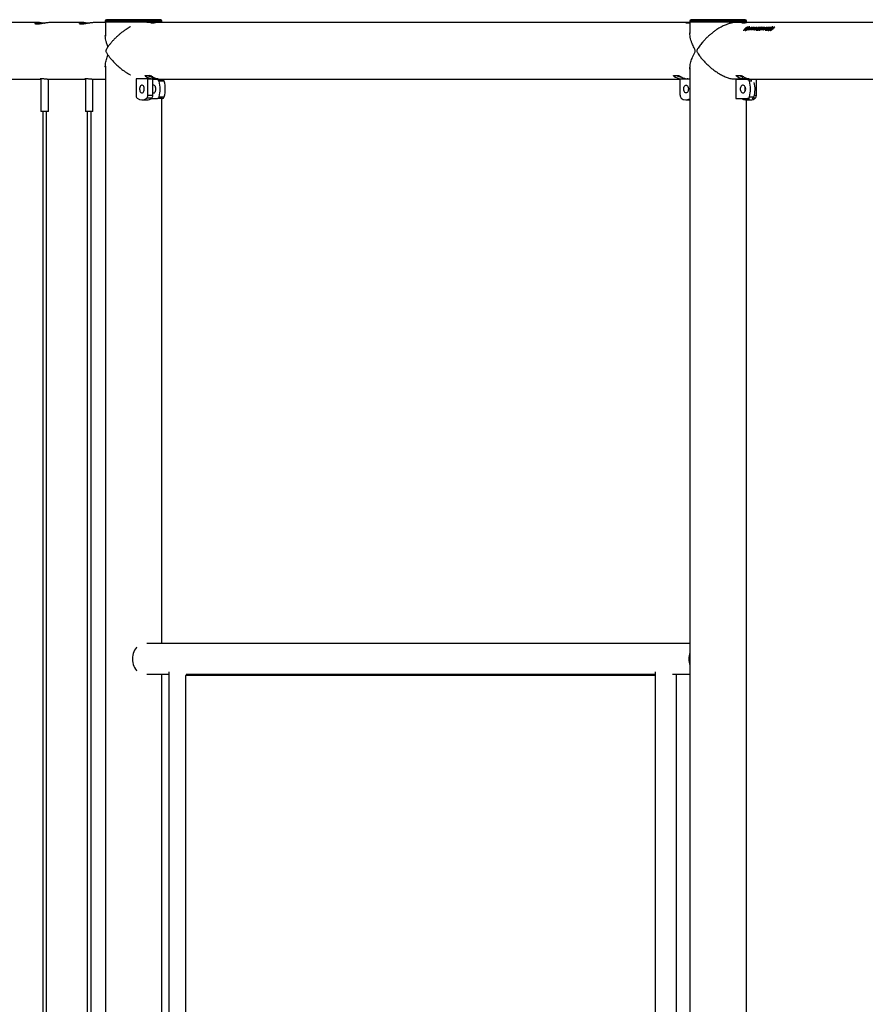
# Model space of a CAD drawing. Units: millimetres. Extents: x 0 to 5940, y 0 to 4206.
# Drawn here: x 843 to 976, y 814 to 968 of the extents above; entities that cross this region are included whole.
import ezdxf

# ---------------------------------------------------------------- set-up
doc = ezdxf.new("R2010")
doc.units = ezdxf.units.MM
doc.header["$LTSCALE"] = 100

msp = doc.modelspace()

# ---------------------------------------------------------------- linework, layer by layer
at = {"color": 7, "linetype": 'Continuous', "lineweight": 25}
for p, q in [((864.95, 968.19), (856.45, 968.19)), ((949.18, 968.19), (948.26, 968.19)), ((956.76, 968.19), (949.18, 968.19)), ((845.91, 967.74), (840.6, 967.74)), ((852.89, 967.74), (847.58, 967.74)), ((856.26, 967.74), (854.56, 967.74)), ((856.25, 967.99), (856.25, 967.79)), ((865.15, 967.79), (856.25, 967.79)), ((856.26, 967.79), (856.26, 965.62)), ((863.82, 967.74), (862.79, 967.74)), ((863.38, 967.71), (863.94, 967.71)), ((947.84, 967.74), (864.37, 967.74)), ((865.15, 967.79), (865.15, 967.99)), ((865.15, 967.74), (865.15, 967.79)), ((947.41, 967.71), (947.97, 967.71)), ((948.07, 967.74), (947.84, 967.74)), ((947.97, 967.71), (948.07, 967.72)), ((948.06, 967.99), (948.06, 967.79)), ((949.02, 967.79), (948.06, 967.79)), ((948.07, 967.79), (948.07, 966)), ((956.96, 967.79), (949.02, 967.79)), ((956.63, 967.74), (955.26, 967.74)), ((956.2, 967.71), (956.75, 967.71)), ((956.86, 966.64), (956.86, 966.64)), ((956.86, 966.63), (956.87, 966.63)), ((956.87, 966.68), (956.88, 966.67)), ((956.87, 966.63), (956.91, 966.61)), ((956.87, 966.63), (956.88, 966.61)), ((956.88, 966.61), (956.92, 966.6)), ((956.91, 966.61), (956.92, 966.6)), ((956.94, 966.65), (956.99, 966.65)), ((956.94, 966.65), (956.95, 966.63)), ((956.95, 966.63), (956.97, 966.63)), ((956.95, 966.61), (956.96, 966.6)), ((956.96, 967.79), (956.96, 967.99)), ((956.96, 967.73), (956.96, 967.79)), ((957.19, 967.74), (956.96, 967.74)), ((957.02, 966.69), (956.98, 966.69)), ((957.02, 966.87), (957.11, 966.87)), ((957.02, 966.87), (957.03, 966.86)), ((957.02, 966.73), (957.03, 966.72)), ((957.03, 966.86), (957.12, 966.86)), ((957.03, 966.65), (957.14, 966.65)), ((957.03, 966.65), (957.04, 966.63)), ((957.04, 966.63), (957.12, 966.63)), ((957.15, 966.91), (957.06, 966.91)), ((957.17, 966.69), (957.07, 966.69)), ((957.11, 966.87), (957.12, 966.86)), ((957.12, 967.09), (957.2, 967.09)), ((957.12, 967.09), (957.13, 967.07)), ((957.13, 967.07), (957.18, 967.07)), ((957.13, 966.84), (957.14, 966.83)), ((957.16, 966.82), (957.17, 966.81)), ((957.17, 966.87), (957.21, 966.87)), ((957.17, 966.87), (957.17, 966.85)), ((957.17, 966.85), (957.19, 966.85)), ((957.17, 966.81), (957.21, 966.77)), ((957.17, 966.62), (957.29, 966.74)), ((957.17, 966.62), (957.18, 966.61)), ((957.18, 966.96), (957.18, 966.97)), ((957.18, 966.61), (957.29, 966.73)), ((979.03, 967.74), (957.19, 967.74)), ((957.25, 966.91), (957.2, 966.91)), ((957.24, 966.92), (957.23, 966.93)), ((957.29, 966.74), (957.29, 966.73)), ((957.43, 966.61), (957.32, 966.61)), ((957.34, 967), (957.33, 967.02)), ((957.35, 966.88), (957.34, 966.9)), ((957.38, 967), (957.38, 967.02)), ((957.41, 967.08), (957.45, 967.08)), ((957.42, 967.06), (957.41, 967.08)), ((957.41, 966.71), (957.42, 966.7)), ((957.42, 967.06), (957.43, 967.06)), ((957.44, 966.99), (957.44, 966.97)), ((957.45, 966.97), (957.44, 966.99)), ((957.61, 966.91), (957.72, 967.01)), ((957.61, 966.91), (957.62, 966.9)), ((957.62, 966.9), (957.73, 966.99)), ((957.72, 967.01), (957.84, 967.01)), ((957.72, 967.01), (957.73, 966.99)), ((957.73, 966.99), (957.82, 966.99)), ((957.75, 966.71), (957.76, 966.69)), ((957.81, 966.69), (957.8, 966.71)), ((957.92, 966.62), (958.03, 966.74)), ((957.92, 966.62), (957.93, 966.61)), ((957.93, 966.61), (958.04, 966.73)), ((958.03, 966.74), (958.04, 966.73)), ((958.05, 966.92), (958.04, 966.94)), ((958.18, 966.61), (958.07, 966.61)), ((958.14, 967), (958.13, 967.02)), ((958.16, 966.71), (958.17, 966.7)), ((958.23, 966.62), (958.35, 966.74)), ((958.23, 966.62), (958.24, 966.61)), ((958.24, 966.61), (958.36, 966.73)), ((958.35, 966.74), (958.36, 966.73)), ((958.36, 966.91), (958.47, 967.01)), ((958.36, 966.91), (958.37, 966.9)), ((958.37, 966.9), (958.48, 966.99)), ((958.49, 966.61), (958.39, 966.61)), ((958.47, 967.01), (958.59, 967.01)), ((958.47, 967.01), (958.48, 966.99)), ((958.48, 966.99), (958.57, 966.99)), ((958.48, 966.71), (958.49, 966.7)), ((958.57, 966.62), (958.79, 966.62)), ((958.57, 966.62), (958.58, 966.6)), ((958.58, 966.6), (958.8, 966.6)), ((958.89, 966.73), (958.67, 966.73)), ((958.68, 966.91), (958.79, 967.01)), ((958.68, 966.91), (958.69, 966.9)), ((958.69, 966.9), (958.8, 966.99)), ((958.77, 966.82), (958.99, 966.82)), ((958.77, 966.82), (958.78, 966.81)), ((958.78, 966.81), (959, 966.81)), ((958.79, 967.01), (958.9, 967.01)), ((958.79, 967.01), (958.8, 966.99)), ((958.79, 966.62), (958.8, 966.6)), ((958.8, 966.99), (958.88, 966.99)), ((959.1, 966.92), (958.87, 966.92)), ((958.89, 966.73), (958.9, 966.71)), ((958.97, 967.01), (959.3, 967.01)), ((958.97, 967.01), (958.98, 966.99)), ((958.98, 966.99), (959.28, 966.99)), ((958.99, 966.82), (959, 966.81)), ((959.1, 966.92), (959.1, 966.91)), ((959.3, 966.76), (959.31, 966.75)), ((959.38, 967.01), (959.49, 967.01)), ((959.38, 967.01), (959.39, 966.99)), ((959.39, 966.99), (959.47, 966.99)), ((959.46, 966.83), (959.56, 966.86)), ((959.5, 966.86), (959.46, 966.83)), ((959.46, 966.83), (959.47, 966.81)), ((959.47, 966.81), (959.53, 966.83)), ((959.53, 966.61), (960.07, 967.01)), ((959.64, 966.61), (959.53, 966.61)), ((959.56, 967.01), (959.66, 967.01)), ((959.56, 967.01), (959.57, 966.99)), ((959.56, 966.61), (960.07, 966.99)), ((959.57, 966.99), (959.64, 966.99)), ((959.59, 966.95), (959.6, 966.94)), ((959.64, 966.86), (959.63, 966.87)), ((959.89, 966.81), (959.64, 966.61)), ((959.72, 966.93), (959.71, 966.95)), ((959.8, 967), (959.79, 967.02)), ((959.81, 966.61), (959.94, 966.81)), ((959.92, 966.61), (959.81, 966.61)), ((959.83, 966.61), (959.95, 966.8)), ((960.04, 966.93), (959.89, 966.81)), ((960.19, 967.01), (959.92, 966.61)), ((959.94, 966.81), (960.04, 966.93)), ((959.94, 966.81), (959.95, 966.8)), ((959.95, 966.8), (960.05, 966.92)), ((959.97, 966.62), (960.2, 966.62)), ((959.97, 966.62), (959.98, 966.6)), ((959.98, 966.6), (960.21, 966.6)), ((960.04, 966.93), (960.05, 966.92)), ((960.07, 967.01), (960.19, 967.01)), ((960.07, 967.01), (960.07, 966.99)), ((960.07, 966.99), (960.18, 966.99)), ((960.3, 966.73), (960.07, 966.73)), ((960.17, 966.82), (960.39, 966.82)), ((960.17, 966.82), (960.18, 966.81)), ((960.18, 966.81), (960.4, 966.81)), ((960.2, 966.62), (960.21, 966.6)), ((960.5, 966.92), (960.28, 966.92)), ((960.3, 966.73), (960.31, 966.71)), ((960.37, 967.01), (960.7, 967.01)), ((960.37, 967.01), (960.38, 966.99)), ((960.38, 966.99), (960.68, 966.99)), ((960.39, 966.82), (960.4, 966.81)), ((960.47, 966.68), (960.49, 966.67)), ((960.47, 966.64), (960.47, 966.64)), ((960.47, 966.63), (960.48, 966.63)), ((960.48, 966.63), (960.52, 966.61)), ((960.48, 966.63), (960.49, 966.61)), ((960.49, 966.61), (960.53, 966.6)), ((960.5, 966.92), (960.51, 966.91)), ((960.52, 966.61), (960.53, 966.6)), ((960.55, 966.65), (960.59, 966.65)), ((960.55, 966.65), (960.56, 966.63)), ((960.56, 966.63), (960.58, 966.63)), ((960.56, 966.61), (960.57, 966.6)), ((960.63, 966.69), (960.59, 966.69)), ((960.63, 966.87), (960.72, 966.87)), ((960.63, 966.87), (960.64, 966.86)), ((960.63, 966.73), (960.64, 966.72)), ((960.64, 966.86), (960.73, 966.86)), ((960.64, 966.65), (960.75, 966.65)), ((960.64, 966.65), (960.65, 966.63)), ((960.65, 966.63), (960.73, 966.63)), ((960.76, 966.91), (960.67, 966.91)), ((960.78, 966.69), (960.68, 966.69)), ((960.72, 966.87), (960.73, 966.86)), ((960.74, 966.84), (960.75, 966.83)), ((960.77, 966.87), (960.82, 966.87)), ((960.77, 966.87), (960.78, 966.85)), ((960.77, 966.82), (960.78, 966.81)), ((960.79, 966.96), (960.78, 966.97)), ((960.78, 966.85), (960.8, 966.85)), ((960.78, 966.81), (960.82, 966.77)), ((960.86, 966.91), (960.81, 966.91)), ((960.85, 966.92), (960.84, 966.93)), ((960.95, 967), (960.94, 967.02)), ((960.96, 966.88), (960.95, 966.9)), ((960.99, 967), (960.98, 967.02)), ((961.02, 967.08), (961.06, 967.08)), ((961.02, 967.06), (961.02, 967.08)), ((961.02, 967.06), (961.04, 967.06)), ((961.05, 966.99), (961.05, 966.97)), ((961.06, 966.97), (961.05, 966.99)), ((961.3, 967.09), (961.38, 967.09)), ((961.3, 967.09), (961.31, 967.07)), ((961.31, 967.07), (961.37, 967.07)), ((956.59, 966.49), (956.51, 966.49)), ((956.76, 966.53), (956.75, 966.56)), ((956.75, 966.56), (956.76, 966.54)), ((956.77, 966.52), (956.76, 966.54)), ((956.81, 966.5), (956.76, 966.53)), ((956.8, 966.43), (956.76, 966.43)), ((956.81, 966.5), (956.83, 966.48)), ((958.8, 966.51), (958.48, 966.51)), ((958.98, 966.49), (958.87, 966.49)), ((960.21, 966.51), (959.88, 966.51)), ((960.37, 966.53), (960.36, 966.56)), ((960.36, 966.56), (960.37, 966.54)), ((960.38, 966.52), (960.37, 966.54)), ((960.42, 966.5), (960.37, 966.53)), ((960.41, 966.43), (960.37, 966.43)), ((960.42, 966.5), (960.43, 966.48)), ((960.77, 966.49), (960.69, 966.49)), ((856.26, 960.92), (856.26, 683.32)), ((948.07, 960.62), (948.07, 685.9)), ((840.16, 958.85), (846.14, 958.85)), ((846.14, 958.9), (846.14, 953.84)), ((847.14, 958.85), (853.12, 958.85)), ((847.34, 953.84), (847.34, 958.85)), ((853.12, 958.9), (853.12, 953.84)), ((854.12, 958.85), (856.26, 958.85)), ((854.32, 953.84), (854.32, 958.85)), ((862.94, 958.9), (861.08, 958.9)), ((861.08, 958.9), (861.08, 956.33)), ((862.53, 959.42), (863.28, 959.42)), ((862.94, 956.33), (862.94, 958.9)), ((862.94, 958.9), (863.72, 958.9)), ((863.49, 959.32), (863.23, 959.42)), ((863.28, 959.3), (863.55, 959.3)), ((863.54, 959.31), (863.49, 959.32)), ((863.72, 959.2), (863.65, 959.2)), ((863.65, 958.9), (863.65, 959.2)), ((864.57, 958.9), (863.72, 958.9)), ((863.72, 956.33), (863.72, 958.9)), ((865.08, 958.85), (946.53, 958.85)), ((865.15, 958.8), (865.15, 958.85)), ((945.51, 959.42), (946.25, 959.42)), ((946.53, 956.33), (946.53, 958.9)), ((946.53, 958.9), (948.07, 958.9)), ((947.47, 958.91), (948.07, 958.91)), ((947.72, 958.91), (947.65, 958.9)), ((954.64, 958.91), (956.38, 958.91)), ((955.33, 958.89), (955.86, 958.89)), ((955.33, 958.8), (955.33, 958.89)), ((955.35, 959.42), (956.09, 959.42)), ((955.69, 958.89), (955.69, 958.8)), ((957.38, 958.9), (955.86, 958.9)), ((955.86, 958.9), (955.86, 958.8)), ((956.05, 959.42), (956.31, 959.32)), ((956.1, 959.3), (956.36, 959.3)), ((956.31, 959.32), (956.36, 959.31)), ((956.51, 959.22), (956.38, 959.22)), ((956.38, 958.91), (956.38, 959.22)), ((957.31, 958.91), (956.38, 958.91)), ((956.96, 958.9), (956.96, 958.91)), ((957.71, 958.47), (957.71, 958.86)), ((957.9, 958.85), (979.03, 958.85)), ((958.5, 956.33), (958.5, 958.85)), ((864.43, 958.8), (863.72, 958.8)), ((864.43, 958.8), (865.24, 958.8)), ((865.5, 958.52), (864.69, 958.52)), ((955.27, 958.8), (955.27, 955.8)), ((957.08, 958.8), (955.27, 958.8)), ((957.08, 958.8), (957.42, 958.8)), ((863.55, 955.88), (862.76, 955.88)), ((862.94, 956.33), (863.72, 956.33)), ((863.44, 955.8), (864.43, 955.8)), ((865.24, 955.8), (864.43, 955.8)), ((864.69, 956.08), (865.5, 956.08)), ((865.15, 870.21), (865.15, 955.8)), ((955.27, 955.8), (957.08, 955.8)), ((957.42, 955.8), (957.08, 955.8)), ((957.39, 956.08), (958.11, 956.08)), ((862.01, 955.6), (862.79, 955.6)), ((947.46, 955.6), (948.07, 955.6)), ((956.79, 955.6), (957.57, 955.6)), ((956.96, 685.9), (956.96, 955.6)), ((846.14, 953.84), (846.19, 953.79)), ((846.14, 953.84), (846.25, 953.84)), ((846.29, 953.79), (846.19, 953.79)), ((846.25, 953.84), (847.34, 953.84)), ((847.29, 953.79), (846.29, 953.79)), ((846.44, 953.79), (846.44, 685.49)), ((847.04, 685.49), (847.04, 953.79)), ((847.29, 953.79), (847.34, 953.84)), ((853.12, 953.84), (853.17, 953.79)), ((853.12, 953.84), (853.23, 953.84)), ((853.27, 953.79), (853.17, 953.79)), ((853.23, 953.84), (854.32, 953.84)), ((854.27, 953.79), (853.27, 953.79)), ((853.42, 953.79), (853.42, 685.49)), ((854.02, 685.49), (854.02, 953.79)), ((854.27, 953.79), (854.32, 953.84)), ((948.07, 870.21), (862.79, 870.21)), ((862.79, 865.38), (866.25, 865.38)), ((865.15, 760.89), (865.15, 865.38)), ((866.25, 865.77), (866.25, 744.81)), ((942.6, 865.21), (868.83, 865.21)), ((868.83, 865.21), (868.83, 745.21)), ((868.97, 865.38), (942.6, 865.38)), ((869.62, 865.21), (869.62, 865.38)), ((942.6, 865.77), (942.6, 744.81)), ((945.33, 865.38), (948.07, 865.38)), ((945.97, 745.21), (945.97, 865.38))]:
    msp.add_line(p, q, dxfattribs=at)
at = {"color": 8, "linetype": 'Continuous', "lineweight": 25}
for p, q in [((865.15, 967.99), (856.25, 967.99)), ((949.02, 967.99), (948.06, 967.99)), ((956.96, 967.99), (949.02, 967.99)), ((862.56, 959.34), (862.56, 959.42)), ((863.24, 959.32), (863.49, 959.32)), ((945.53, 959.34), (945.53, 959.42)), ((955.37, 959.34), (955.37, 959.42)), ((956.31, 959.32), (956.05, 959.32)), ((957.7, 958.52), (957.39, 958.52)), ((958.32, 955.88), (957.98, 955.88)), ((958.18, 956.33), (958.5, 956.33))]:
    msp.add_line(p, q, dxfattribs=at)
at = {"color": 7, "linetype": 'Continuous', "lineweight": 25, "flags": 128}
for points in [[(957.08, 966.69), (957.08, 966.7), (957.07, 966.71)], [(957.11, 966.85), (957.12, 966.85), (957.12, 966.84)], [(957.29, 966.73), (957.3, 966.72), (957.3, 966.71)], [(957.34, 966.9), (957.34, 966.91), (957.33, 966.92)], [(957.73, 966.72), (957.73, 966.71), (957.74, 966.7)], [(958.04, 966.73), (958.05, 966.72), (958.05, 966.71)], [(958.06, 966.91), (958.05, 966.92), (958.05, 966.93)], [(958.36, 966.73), (958.36, 966.72), (958.37, 966.71)], [(959.36, 966.7), (959.37, 966.7), (959.37, 966.69)], [(959.46, 966.83), (959.46, 966.83), (959.46, 966.83), (959.46, 966.83), (959.46, 966.83), (959.46, 966.83), (959.46, 966.83), (959.46, 966.83), (959.46, 966.83)], [(960.69, 966.69), (960.68, 966.7), (960.68, 966.71)], [(960.72, 966.85), (960.73, 966.85), (960.73, 966.84)], [(960.95, 966.9), (960.95, 966.91), (960.94, 966.92)], [(862.01, 956.7), (862.1, 956.72), (862.19, 956.77), (862.26, 956.86), (862.32, 956.98), (862.36, 957.11), (862.38, 957.26), (862.37, 957.41), (862.34, 957.56), (862.29, 957.68), (862.23, 957.79), (862.15, 957.86), (862.05, 957.89), (861.96, 957.89), (861.87, 957.86), (861.79, 957.79), (861.72, 957.68), (861.67, 957.56), (861.64, 957.41), (861.64, 957.26), (861.66, 957.11), (861.69, 956.98), (861.75, 956.86), (861.83, 956.77), (861.92, 956.72), (862.01, 956.7)], [(864.21, 957.3), (864.2, 957.45), (864.16, 957.59), (864.11, 957.71), (864.04, 957.81), (863.96, 957.87), (863.88, 957.9), (863.79, 957.89), (863.72, 957.86)], [(863.72, 956.74), (863.79, 956.71), (863.88, 956.7), (863.96, 956.73), (864.04, 956.79), (864.11, 956.89), (864.16, 957.01), (864.2, 957.15), (864.21, 957.3)], [(947.46, 956.7), (947.37, 956.72), (947.28, 956.77), (947.2, 956.86), (947.14, 956.98), (947.11, 957.11), (947.09, 957.26), (947.09, 957.41), (947.12, 957.56), (947.17, 957.68), (947.24, 957.79), (947.32, 957.86), (947.41, 957.89), (947.5, 957.89), (947.59, 957.86), (947.68, 957.79), (947.74, 957.68), (947.79, 957.56), (947.82, 957.41), (947.83, 957.26), (947.81, 957.11), (947.77, 956.98), (947.71, 956.86), (947.64, 956.77), (947.55, 956.72), (947.46, 956.7)], [(956.82, 957.3), (956.8, 957.45), (956.76, 957.59), (956.7, 957.71), (956.62, 957.81), (956.53, 957.87), (956.42, 957.9), (956.32, 957.89), (956.22, 957.84), (956.13, 957.76), (956.06, 957.65), (956.01, 957.52), (955.98, 957.37), (955.98, 957.22), (956.01, 957.08), (956.06, 956.95), (956.13, 956.84), (956.22, 956.76), (956.32, 956.71), (956.42, 956.7), (956.53, 956.73), (956.62, 956.79), (956.7, 956.89), (956.76, 957.01), (956.8, 957.15), (956.82, 957.3)], [(861.21, 869.65), (861.17, 869.6), (861, 869.4), (860.86, 869.17), (860.74, 868.92), (860.65, 868.65), (860.58, 868.37), (860.54, 868.09), (860.53, 867.79), (860.54, 867.5), (860.58, 867.22), (860.65, 866.94), (860.74, 866.67), (860.86, 866.42), (861, 866.19), (861.17, 865.99), (861.21, 865.94)]]:
    msp.add_lwpolyline(points, dxfattribs=at)
at = {"color": 7, "linetype": 'Continuous', "lineweight": 25}
for centre, radius, start, end in [((856.45, 967.99), 0.2, 90, 180), ((864.95, 967.99), 0.2, 0, 90), ((948.26, 967.99), 0.2, 90, 180), ((956.76, 967.99), 0.2, 0, 90), ((863.82, 964.99), 2.75, 84.1886, 99.0373), ((864.37, 964.98), 2.75, 90.0085, 99.032), ((947.84, 964.99), 2.75, 85.2735, 99.0374), ((956.63, 964.99), 2.75, 84.1882, 99.0373), ((957.19, 964.98), 2.75, 90.0085, 99.032), ((959.76, 964.01), 3.94, 137.2366, 139.6801), ((959.77, 964), 3.94, 137.7479, 139.6776), ((959.86, 964.01), 3.93, 137.9476, 138.6444), ((959.86, 964.01), 3.91, 137.9476, 138.6444), ((959.91, 964.01), 3.93, 137.9476, 138.6601), ((959.8, 964.07), 3.85, 136.1958, 137.1838), ((959.8, 964.07), 3.83, 136.1953, 136.8731), ((959.85, 964.06), 3.86, 136.4778, 137.1833), ((959.7, 964.17), 3.71, 133.2262, 133.8882), ((959.7, 964.17), 3.69, 133.2262, 133.8882), ((959.75, 964.16), 3.72, 133.227, 134.2904), ((959.66, 964.22), 3.64, 131.7475, 132.4338), ((959.65, 964.22), 3.62, 131.7471, 132.0522), ((959.7, 964.22), 3.64, 131.601, 132.434), ((960.25, 964.03), 3.9, 136.6704, 138.7108), ((959.57, 964.32), 3.51, 128.1196, 129.706), ((959.83, 964.22), 3.64, 130.9509, 133.3624), ((959.57, 964.31), 3.49, 128.1196, 129.706), ((960.25, 964.03), 3.88, 136.6697, 138.4191), ((959.62, 964.32), 3.51, 128.1196, 129.706), ((960.25, 964.14), 3.75, 130.0327, 138.7843), ((960.59, 964.03), 3.91, 136.7504, 138.9278), ((960.64, 964.03), 3.91, 136.7504, 138.9278), ((960.64, 964.02), 3.89, 136.7504, 138.9278), ((960.36, 964.26), 3.58, 129.6736, 131.6039), ((960.41, 964.26), 3.58, 129.6737, 131.6206), ((960.41, 964.26), 3.56, 129.6737, 131.6206), ((961, 964.03), 3.9, 136.6704, 138.7108), ((961, 964.03), 3.88, 136.6697, 138.4191), ((960.99, 964.14), 3.75, 130.0327, 138.7843), ((961.32, 964.03), 3.9, 136.6704, 138.7108), ((961.31, 964.03), 3.88, 136.6697, 138.4191), ((961.57, 963.97), 4, 138.5565, 140.543), ((961.31, 964.14), 3.75, 130.0327, 138.7843), ((961.56, 963.97), 3.97, 138.5559, 140.2739), ((961.41, 964.11), 3.79, 134.3328, 136.3494), ((961.41, 964.11), 3.77, 134.3321, 136.026), ((961.71, 964.04), 3.89, 136.3504, 138.5574), ((961.74, 964.11), 3.79, 130.0706, 140.653), ((961.71, 964.04), 3.87, 136.3504, 138.5574), ((961.83, 964.1), 3.8, 130.0806, 141.0927), ((961.28, 964.25), 3.59, 129.9577, 132.0466), ((961.82, 964.1), 3.78, 130.0775, 140.8212), ((961.28, 964.25), 3.57, 129.9569, 131.6567), ((961.94, 964.1), 3.8, 130.0806, 141.0927), ((961.57, 964.18), 3.69, 132.0476, 134.3339), ((961.56, 964.18), 3.67, 132.0476, 134.3339), ((961.92, 964.19), 3.67, 129.9855, 135.6093), ((961.92, 964.19), 3.66, 129.9855, 135.6093), ((962.14, 964.15), 3.74, 133.52, 135.0561), ((962.37, 964.07), 3.85, 135.5362, 137.6253), ((962.17, 964.16), 3.72, 133.1489, 134.7381), ((961.95, 964.27), 3.58, 129.9551, 131.2914), ((962.16, 964.16), 3.7, 133.1475, 134.1496), ((962.02, 964.27), 3.58, 129.8881, 131.275), ((962.07, 964.27), 3.57, 129.6895, 131.3589), ((962.07, 964.26), 3.56, 129.6895, 131.3589), ((962.97, 963.97), 4, 138.5565, 140.543), ((962.96, 963.97), 3.97, 138.5559, 140.2739), ((962.82, 964.11), 3.79, 134.3328, 136.3494), ((962.81, 964.11), 3.77, 134.3321, 136.026), ((963.11, 964.04), 3.89, 136.3504, 138.5574), ((963.14, 964.11), 3.79, 130.0706, 140.653), ((963.11, 964.04), 3.87, 136.3504, 138.5574), ((962.68, 964.25), 3.59, 129.9577, 132.0466), ((962.68, 964.25), 3.57, 129.9569, 131.6567), ((963.37, 964.01), 3.94, 137.2366, 139.6801), ((963.38, 963.99), 3.94, 137.9382, 139.6772), ((962.97, 964.18), 3.69, 132.0476, 134.3339), ((962.97, 964.18), 3.67, 132.0476, 134.3339), ((963.47, 964.01), 3.93, 137.9476, 138.6444), ((963.47, 964.01), 3.91, 137.9476, 138.6444), ((963.51, 964.01), 3.93, 137.9476, 138.6601), ((963.41, 964.07), 3.85, 136.1958, 137.1838), ((963.41, 964.07), 3.83, 136.1953, 136.8731), ((963.46, 964.06), 3.86, 136.4778, 137.1833), ((963.31, 964.17), 3.71, 133.2262, 133.8882), ((963.31, 964.17), 3.69, 133.2262, 133.8882), ((963.36, 964.16), 3.72, 133.227, 134.2904), ((963.27, 964.22), 3.64, 131.7475, 132.4338), ((963.26, 964.22), 3.62, 131.7471, 132.0522), ((963.31, 964.22), 3.64, 131.601, 132.434), ((963.18, 964.32), 3.51, 128.1196, 129.706), ((963.44, 964.22), 3.64, 130.9509, 133.3624), ((963.18, 964.31), 3.49, 128.1196, 129.706), ((963.23, 964.32), 3.51, 128.1196, 129.706), ((959.98, 963.91), 4.09, 140.7579, 141.9956), ((959.97, 963.91), 4.07, 140.7576, 141.744), ((960.03, 963.91), 4.09, 140.7426, 141.9957), ((963.59, 963.91), 4.09, 140.7579, 141.9956), ((963.58, 963.91), 4.07, 140.7576, 141.744), ((963.63, 963.91), 4.09, 140.7426, 141.9957), ((864.21, 961.84), 3, 236.4217, 259.0529), ((864.19, 961.87), 2.73, 243.9111, 258.4513), ((865.11, 961.75), 2.91, 236.122, 269.5879), ((947.19, 961.83), 2.99, 236.3784, 258.8638), ((947.16, 961.85), 2.7, 243.8473, 261.0831), ((948.13, 961.85), 3.01, 236.4614, 257.4461), ((957.04, 961.85), 3.01, 236.4614, 257.4461), ((957.01, 961.89), 2.75, 243.9376, 256.7138), ((957.92, 961.75), 2.91, 236.122, 269.5879), ((864.36, 958.48), 0.33, 7.2336, 79.0875), ((860.28, 957.3), 4.58, 344.5761, 15.4239), ((865.17, 958.48), 0.33, 7.2336, 79.0875), ((861.09, 957.3), 4.58, 344.5761, 15.4239), ((957.5, 957.3), 0.813, 156.9374, 203.0626), ((957.04, 958.44), 0.365, 12.7397, 83.587), ((953.71, 957.3), 3.88, 341.6976, 18.3024), ((954.41, 957.3), 3.89, 341.7367, 15.2667), ((861.66, 956.29), 0.579, 176.559, 225.8892), ((862.01, 956.77), 1.17, 229.8813, 310.1187), ((862.36, 956.29), 0.579, 314.1108, 3.441), ((862.77, 956.82), 1.22, 271.1382, 309.443), ((863.14, 956.29), 0.579, 314.1108, 3.441), ((864.36, 956.12), 0.33, 280.9125, 352.7664), ((865.17, 956.12), 0.33, 280.9125, 352.7664), ((947.11, 956.29), 0.579, 176.559, 225.8892), ((947.45, 956.76), 1.16, 229.5995, 302.1535), ((956.79, 956.75), 1.15, 235.8576, 304.1588), ((957.04, 956.16), 0.365, 276.413, 347.2603), ((957.55, 956.82), 1.22, 271.1382, 309.443), ((957.73, 956.18), 0.388, 288.7658, 346.148), ((957.92, 956.29), 0.579, 314.1108, 3.441), ((950.9, 867.79), 3.01, 160.3431, 199.6569)]:
    msp.add_arc(centre, radius, start, end, dxfattribs=at)
for points, knots in [([(847.58, 967.74), (847.54, 967.74), (847.44, 967.74), (847.25, 967.73), (847.02, 967.7), (846.78, 967.67), (846.54, 967.63), (846.29, 967.58), (846.06, 967.54), (845.84, 967.51), (845.65, 967.48), (845.49, 967.48), (845.37, 967.48), (845.29, 967.5), (845.25, 967.54), (845.24, 967.58), (845.27, 967.62), (845.35, 967.66), (845.47, 967.7), (845.62, 967.73), (845.8, 967.74), (846.01, 967.74), (846.23, 967.73), (846.47, 967.7), (846.64, 967.68), (846.73, 967.66), (846.74, 967.66)], [0, 0, 0, 0, 0.0237348, 0.0658216, 0.1091012, 0.1517952, 0.1956188, 0.240344, 0.2863249, 0.33163, 0.3783729, 0.4215866, 0.4661497, 0.5079089, 0.5508093, 0.593949, 0.6382254, 0.6834419, 0.7299815, 0.774839, 0.8211287, 0.8638587, 0.9078731, 0.9499578, 0.9931802, 1, 1, 1, 1]), ([(854.56, 967.74), (854.52, 967.74), (854.42, 967.74), (854.23, 967.73), (854, 967.7), (853.76, 967.67), (853.51, 967.63), (853.27, 967.58), (853.04, 967.54), (852.82, 967.51), (852.63, 967.48), (852.47, 967.48), (852.35, 967.48), (852.27, 967.5), (852.23, 967.54), (852.22, 967.58), (852.25, 967.62), (852.33, 967.66), (852.44, 967.7), (852.6, 967.73), (852.78, 967.74), (852.99, 967.74), (853.21, 967.73), (853.45, 967.7), (853.62, 967.68), (853.71, 967.66), (853.72, 967.66)], [0, 0, 0, 0, 0.023735, 0.065822, 0.109101, 0.151795, 0.195619, 0.240344, 0.286325, 0.33163, 0.378373, 0.421587, 0.46615, 0.507909, 0.550809, 0.593949, 0.638225, 0.683442, 0.729981, 0.774839, 0.821129, 0.863859, 0.907873, 0.949958, 0.99318, 1, 1, 1, 1]), ([(860.21, 967.08), (860.2, 967.07), (859.96, 966.96), (859.59, 966.72), (859.1, 966.39), (858.7, 966.08), (858.31, 965.75), (857.93, 965.4), (857.57, 965.04), (857.23, 964.66), (856.91, 964.28), (856.66, 963.93), (856.48, 963.65), (856.38, 963.48), (856.34, 963.35), (856.34, 963.27), (856.36, 963.15), (856.47, 962.94), (856.67, 962.64), (856.97, 962.24), (857.32, 961.82), (857.74, 961.37), (858.2, 960.93), (858.74, 960.48), (859.25, 960.09), (859.72, 959.79), (860.01, 959.62), (860.18, 959.53), (860.23, 959.51)], [0, 0, 0, 0, 0.004167, 0.069401, 0.113121, 0.156851, 0.201793, 0.24674, 0.293937, 0.341138, 0.38923, 0.43732, 0.466, 0.486826, 0.495065, 0.501479, 0.507877, 0.526848, 0.57051, 0.614445, 0.670519, 0.726588, 0.78434, 0.842076, 0.91342, 0.949924, 0.98642, 1, 1, 1, 1]), ([(955.26, 967.73), (955.19, 967.73), (954.98, 967.74), (954.58, 967.67), (954.1, 967.55), (953.56, 967.34), (952.95, 967.05), (952.37, 966.7), (951.88, 966.36), (951.48, 966.05), (951.09, 965.72), (950.71, 965.37), (950.34, 964.99), (949.94, 964.55), (949.61, 964.13), (949.38, 963.8), (949.26, 963.6), (949.19, 963.47), (949.16, 963.37), (949.15, 963.28), (949.17, 963.17), (949.27, 962.96), (949.45, 962.68), (949.73, 962.3), (950.08, 961.88), (950.5, 961.43), (950.97, 960.98), (951.51, 960.51), (952.02, 960.12), (952.5, 959.81), (952.93, 959.56), (953.45, 959.29), (954.05, 959.05), (954.44, 958.96), (954.64, 958.91)], [0, 0, 0, 0, 0.016772, 0.052184, 0.085304, 0.119199, 0.165553, 0.213237, 0.245221, 0.277213, 0.31009, 0.342972, 0.37912, 0.415466, 0.462889, 0.490828, 0.502135, 0.51351, 0.519988, 0.523716, 0.529417, 0.54231, 0.571433, 0.600738, 0.642259, 0.683776, 0.726568, 0.769348, 0.821624, 0.84837, 0.875111, 0.916188, 0.958317, 1, 1, 1, 1]), ([(956.51, 966.49), (956.52, 966.54), (956.56, 966.65), (956.71, 966.81), (956.89, 966.97), (957.04, 967.05), (957.12, 967.09)], [0, 0, 0, 0, 0.24941, 0.500187, 0.750704, 1, 1, 1, 1]), ([(956.52, 966.47), (956.53, 966.52), (956.57, 966.63), (956.72, 966.8), (956.89, 966.95), (957.05, 967.03), (957.13, 967.07)], [0, 0, 0, 0, 0.249498, 0.500187, 0.750611, 1, 1, 1, 1]), ([(957.2, 967.09), (957.13, 967.05), (956.98, 966.97), (956.81, 966.81), (956.66, 966.65), (956.61, 966.54), (956.59, 966.49)], [0, 0, 0, 0, 0.2501368, 0.5000389, 0.7499908, 1, 1, 1, 1]), ([(956.87, 966.68), (956.86, 966.67), (956.86, 966.65), (956.86, 966.64), (956.86, 966.63), (956.87, 966.63)], [0, 0, 0, 0, 0.499762, 0.749932, 1, 1, 1, 1]), ([(957.14, 966.65), (957.13, 966.64), (957.11, 966.62), (957.06, 966.58), (957, 966.54), (956.92, 966.51), (956.88, 966.5), (956.86, 966.5)], [0, 0, 0, 0, 0.125076, 0.250233, 0.500101, 0.749733, 1, 1, 1, 1]), ([(956.87, 966.63), (956.87, 966.62), (956.87, 966.62), (956.87, 966.62), (956.88, 966.61)], [0, 0, 0, 0, 0.198947, 1, 1, 1, 1]), ([(956.95, 966.61), (956.97, 966.61), (956.98, 966.62), (957, 966.63), (957.02, 966.63), (957.03, 966.64), (957.03, 966.65)], [0, 0, 0, 0, 0.499793, 0.619436, 0.749772, 1, 1, 1, 1]), ([(956.96, 966.6), (956.98, 966.6), (956.99, 966.6), (957.01, 966.61), (957.03, 966.62), (957.04, 966.63), (957.04, 966.63)], [0, 0, 0, 0, 0.500364, 0.620038, 0.750225, 1, 1, 1, 1]), ([(957.02, 966.73), (957, 966.75), (956.98, 966.76), (956.97, 966.8), (956.98, 966.82), (956.99, 966.84), (957.01, 966.86), (957.02, 966.87), (957.02, 966.87)], [0, 0, 0, 0, 0.499673, 0.624692, 0.749618, 0.874681, 0.937328, 1, 1, 1, 1]), ([(956.98, 966.77), (956.98, 966.77), (956.98, 966.78), (956.99, 966.8), (957, 966.83), (957.02, 966.84), (957.03, 966.85), (957.03, 966.86)], [0, 0, 0, 0, 0.208659, 0.472254, 0.7359, 0.867929, 1, 1, 1, 1]), ([(957.07, 966.69), (957.07, 966.69), (957.07, 966.69), (957.07, 966.69), (957.07, 966.69), (957.07, 966.7), (957.07, 966.71), (957.06, 966.72), (957.05, 966.72)], [0, 0, 0, 0, 0.062645, 0.063252, 0.067726, 0.079874, 0.499044, 1, 1, 1, 1]), ([(957.06, 966.91), (957.07, 966.91), (957.08, 966.92), (957.12, 966.95), (957.15, 966.96), (957.18, 966.97)], [0, 0, 0, 0, 0.250072, 0.50041, 1, 1, 1, 1]), ([(957.08, 966.69), (957.08, 966.69), (957.08, 966.7), (957.07, 966.7), (957.07, 966.7)], [0, 0, 0, 0, 0.080726, 1, 1, 1, 1]), ([(957.09, 966.91), (957.09, 966.91), (957.1, 966.91), (957.13, 966.93), (957.16, 966.95), (957.18, 966.96)], [0, 0, 0, 0, 0.05223, 0.36836, 1, 1, 1, 1]), ([(957.11, 966.87), (957.11, 966.87), (957.11, 966.86), (957.12, 966.85), (957.13, 966.84), (957.13, 966.84)], [0, 0, 0, 0, 0.249979, 0.499451, 1, 1, 1, 1]), ([(957.12, 966.84), (957.12, 966.84), (957.13, 966.83), (957.14, 966.83), (957.14, 966.83)], [0, 0, 0, 0, 0.131659, 1, 1, 1, 1]), ([(957.23, 966.93), (957.22, 966.93), (957.2, 966.93), (957.17, 966.92), (957.16, 966.91), (957.15, 966.91)], [0, 0, 0, 0, 0.50016, 0.750529, 1, 1, 1, 1]), ([(957.16, 966.82), (957.18, 966.81), (957.2, 966.79), (957.21, 966.76), (957.21, 966.74), (957.2, 966.71), (957.18, 966.69), (957.17, 966.69)], [0, 0, 0, 0, 0.499933, 0.625069, 0.749983, 0.874922, 1, 1, 1, 1]), ([(957.41, 966.71), (957.39, 966.69), (957.36, 966.66), (957.31, 966.63), (957.28, 966.62), (957.26, 966.6), (957.23, 966.6), (957.2, 966.6), (957.18, 966.6), (957.17, 966.61), (957.17, 966.62), (957.17, 966.62)], [0, 0, 0, 0, 0.24979, 0.374977, 0.437555, 0.500133, 0.624694, 0.749797, 0.874937, 0.937517, 1, 1, 1, 1]), ([(957.18, 966.97), (957.2, 966.98), (957.26, 967), (957.31, 967.01), (957.33, 967.02)], [0, 0, 0, 0, 0.500806, 1, 1, 1, 1]), ([(957.18, 966.96), (957.21, 966.97), (957.27, 966.99), (957.32, 967), (957.34, 967)], [0, 0, 0, 0, 0.500553, 1, 1, 1, 1]), ([(957.33, 966.86), (957.33, 966.87), (957.34, 966.9), (957.34, 966.92), (957.32, 966.93), (957.3, 966.94), (957.29, 966.94), (957.29, 966.94)], [0, 0, 0, 0, 0.2500291, 0.499875, 0.7496718, 0.8748054, 1, 1, 1, 1]), ([(957.29, 966.74), (957.29, 966.74), (957.29, 966.72), (957.31, 966.72), (957.33, 966.71), (957.35, 966.72), (957.38, 966.73), (957.41, 966.74), (957.44, 966.76), (957.49, 966.8), (957.53, 966.84), (957.57, 966.87), (957.6, 966.9), (957.61, 966.91)], [0, 0, 0, 0, 0.123878, 0.186338, 0.248824, 0.311228, 0.373576, 0.436022, 0.498627, 0.623419, 0.748943, 0.874498, 1, 1, 1, 1]), ([(957.3, 966.72), (957.3, 966.72), (957.3, 966.71), (957.32, 966.7), (957.34, 966.7), (957.36, 966.7), (957.39, 966.71), (957.42, 966.73), (957.45, 966.75), (957.5, 966.78), (957.54, 966.82), (957.58, 966.86), (957.61, 966.88), (957.62, 966.9)], [0, 0, 0, 0, 0.089553, 0.154586, 0.220613, 0.286368, 0.350911, 0.416499, 0.481682, 0.610987, 0.740662, 0.870332, 1, 1, 1, 1]), ([(957.38, 967.02), (957.39, 967.02), (957.42, 967.01), (957.43, 966.99), (957.44, 966.99)], [0, 0, 0, 0, 0.49976, 1, 1, 1, 1]), ([(957.38, 967), (957.4, 967), (957.43, 967), (957.44, 966.98), (957.44, 966.98)], [0, 0, 0, 0, 0.5906496, 1, 1, 1, 1]), ([(957.65, 966.6), (957.63, 966.6), (957.61, 966.6), (957.58, 966.61), (957.57, 966.64), (957.57, 966.67), (957.59, 966.7), (957.62, 966.75), (957.68, 966.82), (957.77, 966.89), (957.86, 966.95), (957.93, 966.98), (957.98, 967), (958.04, 967.02), (958.06, 967.02), (958.08, 967.02)], [0, 0, 0, 0, 0.062867, 0.125179, 0.187513, 0.249909, 0.310306, 0.375182, 0.500208, 0.625281, 0.750074, 0.812674, 0.875263, 0.937279, 1, 1, 1, 1]), ([(957.6, 966.6), (957.59, 966.61), (957.58, 966.62), (957.59, 966.65), (957.6, 966.69), (957.63, 966.74), (957.69, 966.8), (957.78, 966.87), (957.86, 966.93), (957.94, 966.96), (957.99, 966.99), (958.02, 966.99), (958.04, 967)], [0, 0, 0, 0, 0.060792, 0.140035, 0.215546, 0.296483, 0.456305, 0.614201, 0.771967, 0.851185, 0.930951, 1, 1, 1, 1]), ([(958.13, 967.02), (958.14, 967.02), (958.16, 967.02), (958.19, 967.01), (958.19, 966.98), (958.18, 966.95), (958.15, 966.89), (958.08, 966.82), (957.99, 966.74), (957.91, 966.68), (957.84, 966.64), (957.79, 966.61), (957.74, 966.6), (957.71, 966.6), (957.7, 966.6)], [0, 0, 0, 0, 0.062893, 0.125205, 0.185391, 0.250019, 0.366817, 0.49995, 0.624974, 0.749597, 0.812182, 0.874793, 0.937301, 1, 1, 1, 1]), ([(957.99, 966.94), (957.98, 966.94), (957.98, 966.94), (957.96, 966.93), (957.93, 966.92), (957.88, 966.9), (957.84, 966.86), (957.8, 966.83), (957.76, 966.79), (957.73, 966.75), (957.73, 966.73), (957.73, 966.71), (957.74, 966.71), (957.74, 966.71), (957.74, 966.71), (957.75, 966.71)], [0, 0, 0, 0, 0.031175, 0.062449, 0.125035, 0.249999, 0.372785, 0.500219, 0.625467, 0.750405, 0.874911, 0.93739, 0.968676, 0.984332, 1, 1, 1, 1]), ([(957.8, 966.71), (957.8, 966.71), (957.81, 966.71), (957.82, 966.71), (957.85, 966.73), (957.9, 966.75), (957.94, 966.79), (957.98, 966.83), (958.02, 966.86), (958.04, 966.9), (958.05, 966.92), (958.05, 966.93), (958.04, 966.94), (958.04, 966.94), (958.04, 966.94), (958.04, 966.94)], [0, 0, 0, 0, 0.0312157, 0.0624897, 0.1250123, 0.249681, 0.3746709, 0.4998807, 0.6250855, 0.7500231, 0.8748679, 0.9374273, 0.9686891, 0.9843378, 1, 1, 1, 1]), ([(957.81, 966.69), (957.81, 966.69), (957.82, 966.69), (957.83, 966.7), (957.86, 966.71), (957.91, 966.74), (957.95, 966.77), (957.99, 966.81), (958.02, 966.85), (958.05, 966.88), (958.06, 966.9), (958.06, 966.92), (958.05, 966.92), (958.05, 966.92), (958.05, 966.92), (958.05, 966.92)], [0, 0, 0, 0, 0.031312, 0.062663, 0.125275, 0.249976, 0.374845, 0.499893, 0.624936, 0.74976, 0.87463, 0.937267, 0.968596, 0.984289, 1, 1, 1, 1]), ([(958.16, 966.71), (958.14, 966.69), (958.11, 966.66), (958.06, 966.63), (958.03, 966.62), (958.01, 966.6), (957.98, 966.6), (957.95, 966.6), (957.93, 966.6), (957.92, 966.61), (957.92, 966.62), (957.92, 966.62)], [0, 0, 0, 0, 0.2497899, 0.3749772, 0.4375547, 0.5001327, 0.6246937, 0.7497973, 0.8749369, 0.9375166, 1, 1, 1, 1]), ([(958.03, 966.74), (958.04, 966.74), (958.04, 966.72), (958.06, 966.72), (958.08, 966.71), (958.1, 966.72), (958.13, 966.73), (958.16, 966.74), (958.19, 966.76), (958.24, 966.8), (958.28, 966.84), (958.32, 966.87), (958.35, 966.9), (958.36, 966.91)], [0, 0, 0, 0, 0.1238777, 0.1863381, 0.2488241, 0.311228, 0.373576, 0.4360223, 0.4986274, 0.6234187, 0.748943, 0.8744976, 1, 1, 1, 1]), ([(958.05, 966.72), (958.05, 966.72), (958.05, 966.71), (958.07, 966.7), (958.09, 966.7), (958.11, 966.7), (958.14, 966.71), (958.17, 966.73), (958.2, 966.75), (958.25, 966.78), (958.29, 966.82), (958.33, 966.86), (958.36, 966.88), (958.37, 966.9)], [0, 0, 0, 0, 0.089553, 0.154586, 0.220613, 0.286368, 0.350911, 0.416499, 0.481682, 0.610987, 0.740662, 0.870332, 1, 1, 1, 1]), ([(958.14, 967), (958.15, 967), (958.17, 967), (958.18, 966.99), (958.19, 966.99)], [0, 0, 0, 0, 0.5476628, 1, 1, 1, 1]), ([(958.48, 966.71), (958.46, 966.69), (958.42, 966.66), (958.38, 966.63), (958.35, 966.62), (958.32, 966.6), (958.29, 966.6), (958.27, 966.6), (958.25, 966.6), (958.23, 966.61), (958.23, 966.62), (958.23, 966.62)], [0, 0, 0, 0, 0.24979, 0.374977, 0.437555, 0.500133, 0.624694, 0.749797, 0.874937, 0.937517, 1, 1, 1, 1]), ([(958.35, 966.74), (958.35, 966.74), (958.36, 966.72), (958.38, 966.72), (958.4, 966.71), (958.42, 966.72), (958.44, 966.73), (958.47, 966.74), (958.51, 966.76), (958.55, 966.8), (958.6, 966.84), (958.64, 966.87), (958.67, 966.9), (958.68, 966.91)], [0, 0, 0, 0, 0.123878, 0.186338, 0.248824, 0.311228, 0.373576, 0.436022, 0.498627, 0.623419, 0.748943, 0.874498, 1, 1, 1, 1]), ([(958.36, 966.72), (958.37, 966.72), (958.37, 966.71), (958.39, 966.7), (958.41, 966.7), (958.43, 966.7), (958.46, 966.71), (958.48, 966.73), (958.52, 966.75), (958.56, 966.78), (958.61, 966.82), (958.65, 966.86), (958.68, 966.88), (958.69, 966.9)], [0, 0, 0, 0, 0.089553, 0.154586, 0.220613, 0.286368, 0.350911, 0.416499, 0.481682, 0.610987, 0.740662, 0.870332, 1, 1, 1, 1]), ([(959.53, 966.66), (959.48, 966.64), (959.4, 966.61), (959.32, 966.59), (959.26, 966.6), (959.23, 966.61), (959.22, 966.63), (959.22, 966.66), (959.25, 966.71), (959.28, 966.74), (959.3, 966.76)], [0, 0, 0, 0, 0.249103, 0.374171, 0.499354, 0.624481, 0.688701, 0.749922, 0.874985, 1, 1, 1, 1]), ([(959.23, 966.62), (959.23, 966.63), (959.23, 966.65), (959.26, 966.69), (959.29, 966.73), (959.31, 966.75)], [0, 0, 0, 0, 0.179627, 0.590005, 1, 1, 1, 1]), ([(959.49, 966.79), (959.47, 966.78), (959.45, 966.78), (959.42, 966.77), (959.4, 966.76), (959.39, 966.75), (959.37, 966.74), (959.36, 966.73), (959.36, 966.72), (959.36, 966.71), (959.37, 966.69), (959.39, 966.69), (959.44, 966.69), (959.52, 966.71), (959.58, 966.74), (959.62, 966.77)], [0, 0, 0, 0, 0.124504, 0.156266, 0.187212, 0.218402, 0.250307, 0.282275, 0.314283, 0.345849, 0.37686, 0.502638, 0.626364, 0.751288, 1, 1, 1, 1]), ([(959.37, 966.69), (959.37, 966.69), (959.38, 966.68), (959.4, 966.67), (959.45, 966.67), (959.51, 966.69), (959.56, 966.72), (959.59, 966.73)], [0, 0, 0, 0, 0.018588, 0.248662, 0.475048, 0.703487, 1, 1, 1, 1]), ([(959.66, 966.95), (959.66, 966.95), (959.65, 966.95), (959.62, 966.94), (959.56, 966.91), (959.52, 966.88), (959.5, 966.86)], [0, 0, 0, 0, 0.124805, 0.249858, 0.499991, 1, 1, 1, 1]), ([(959.79, 967.02), (959.81, 967.02), (959.83, 967.02), (959.85, 967.01), (959.85, 966.99), (959.85, 966.98), (959.83, 966.95), (959.8, 966.92), (959.77, 966.89), (959.74, 966.87), (959.71, 966.85), (959.64, 966.82), (959.59, 966.81), (959.55, 966.8)], [0, 0, 0, 0, 0.124701, 0.187205, 0.250162, 0.3131, 0.375637, 0.500338, 0.567999, 0.625835, 0.688214, 0.751497, 1, 1, 1, 1]), ([(959.59, 966.95), (959.62, 966.97), (959.66, 966.99), (959.71, 967), (959.73, 967.01)], [0, 0, 0, 0, 0.498735, 1, 1, 1, 1]), ([(959.6, 966.94), (959.63, 966.95), (959.66, 966.97), (959.69, 966.98), (959.69, 966.98)], [0, 0, 0, 0, 0.759946, 1, 1, 1, 1]), ([(959.63, 966.87), (959.63, 966.88), (959.64, 966.88), (959.66, 966.89), (959.68, 966.9), (959.69, 966.91), (959.7, 966.92), (959.71, 966.94), (959.71, 966.95), (959.71, 966.95)], [0, 0, 0, 0, 0.125093, 0.249961, 0.368578, 0.499758, 0.624464, 0.750105, 1, 1, 1, 1]), ([(959.64, 966.86), (959.64, 966.86), (959.65, 966.86), (959.67, 966.87), (959.69, 966.88), (959.7, 966.89), (959.71, 966.91), (959.72, 966.92), (959.72, 966.93), (959.72, 966.93)], [0, 0, 0, 0, 0.125341, 0.250288, 0.36884, 0.499852, 0.624434, 0.749988, 1, 1, 1, 1]), ([(959.8, 967), (959.82, 967), (959.84, 967), (959.85, 966.99), (959.85, 966.99), (959.85, 966.98)], [0, 0, 0, 0, 0.598406, 0.898172, 1, 1, 1, 1]), ([(960.47, 966.68), (960.47, 966.67), (960.47, 966.65), (960.47, 966.64), (960.47, 966.63), (960.48, 966.63)], [0, 0, 0, 0, 0.499762, 0.749932, 1, 1, 1, 1]), ([(960.75, 966.65), (960.74, 966.64), (960.72, 966.62), (960.67, 966.58), (960.61, 966.54), (960.53, 966.51), (960.49, 966.5), (960.47, 966.5)], [0, 0, 0, 0, 0.125076, 0.250233, 0.500101, 0.749733, 1, 1, 1, 1]), ([(960.48, 966.63), (960.48, 966.62), (960.48, 966.62), (960.48, 966.62), (960.49, 966.61)], [0, 0, 0, 0, 0.198947, 1, 1, 1, 1]), ([(960.56, 966.61), (960.57, 966.61), (960.59, 966.62), (960.61, 966.63), (960.63, 966.63), (960.64, 966.64), (960.64, 966.65)], [0, 0, 0, 0, 0.499793, 0.619436, 0.749772, 1, 1, 1, 1]), ([(960.57, 966.6), (960.59, 966.6), (960.6, 966.6), (960.62, 966.61), (960.64, 966.62), (960.65, 966.63), (960.65, 966.63)], [0, 0, 0, 0, 0.500364, 0.620038, 0.750225, 1, 1, 1, 1]), ([(960.63, 966.73), (960.61, 966.75), (960.58, 966.76), (960.58, 966.8), (960.59, 966.82), (960.6, 966.84), (960.62, 966.86), (960.63, 966.87), (960.63, 966.87)], [0, 0, 0, 0, 0.499673, 0.624692, 0.749618, 0.874681, 0.937328, 1, 1, 1, 1]), ([(960.59, 966.77), (960.59, 966.77), (960.59, 966.78), (960.6, 966.8), (960.61, 966.83), (960.63, 966.84), (960.64, 966.85), (960.64, 966.86)], [0, 0, 0, 0, 0.208659, 0.4722544, 0.7359, 0.8679285, 1, 1, 1, 1]), ([(960.68, 966.69), (960.68, 966.69), (960.68, 966.69), (960.68, 966.69), (960.68, 966.69), (960.68, 966.7), (960.68, 966.71), (960.67, 966.72), (960.66, 966.72)], [0, 0, 0, 0, 0.062645, 0.063252, 0.067726, 0.079874, 0.499044, 1, 1, 1, 1]), ([(960.67, 966.91), (960.68, 966.91), (960.69, 966.92), (960.73, 966.95), (960.76, 966.96), (960.78, 966.97)], [0, 0, 0, 0, 0.250072, 0.50041, 1, 1, 1, 1]), ([(960.69, 966.69), (960.69, 966.69), (960.69, 966.7), (960.68, 966.7), (960.68, 966.7)], [0, 0, 0, 0, 0.080726, 1, 1, 1, 1]), ([(960.69, 966.49), (960.75, 966.54), (960.89, 966.65), (961.05, 966.81), (961.21, 966.97), (961.27, 967.05), (961.3, 967.09)], [0, 0, 0, 0, 0.249658, 0.499937, 0.750324, 1, 1, 1, 1]), ([(960.7, 966.91), (960.7, 966.91), (960.71, 966.91), (960.74, 966.93), (960.77, 966.95), (960.79, 966.96)], [0, 0, 0, 0, 0.05223, 0.36836, 1, 1, 1, 1]), ([(960.71, 966.49), (960.78, 966.54), (960.9, 966.64), (961.06, 966.8), (961.22, 966.95), (961.28, 967.03), (961.31, 967.07)], [0, 0, 0, 0, 0.232633, 0.488539, 0.744555, 1, 1, 1, 1]), ([(960.72, 966.87), (960.72, 966.87), (960.72, 966.86), (960.73, 966.85), (960.74, 966.84), (960.74, 966.84)], [0, 0, 0, 0, 0.249979, 0.499451, 1, 1, 1, 1]), ([(960.73, 966.84), (960.73, 966.84), (960.74, 966.83), (960.75, 966.83), (960.75, 966.83)], [0, 0, 0, 0, 0.131659, 1, 1, 1, 1]), ([(960.84, 966.93), (960.83, 966.93), (960.81, 966.93), (960.78, 966.92), (960.77, 966.91), (960.76, 966.91)], [0, 0, 0, 0, 0.50016, 0.750529, 1, 1, 1, 1]), ([(961.38, 967.09), (961.36, 967.05), (961.31, 966.97), (961.15, 966.81), (960.98, 966.64), (960.84, 966.54), (960.77, 966.49)], [0, 0, 0, 0, 0.249387, 0.500168, 0.750617, 1, 1, 1, 1]), ([(960.77, 966.82), (960.79, 966.81), (960.81, 966.79), (960.82, 966.76), (960.82, 966.74), (960.81, 966.71), (960.79, 966.69), (960.78, 966.69)], [0, 0, 0, 0, 0.499933, 0.625069, 0.749983, 0.874922, 1, 1, 1, 1]), ([(960.78, 966.97), (960.81, 966.98), (960.87, 967), (960.92, 967.01), (960.94, 967.02)], [0, 0, 0, 0, 0.500806, 1, 1, 1, 1]), ([(960.79, 966.96), (960.82, 966.97), (960.88, 966.99), (960.93, 967), (960.95, 967)], [0, 0, 0, 0, 0.500553, 1, 1, 1, 1]), ([(960.94, 966.86), (960.94, 966.87), (960.95, 966.9), (960.95, 966.92), (960.93, 966.93), (960.91, 966.94), (960.9, 966.94), (960.9, 966.94)], [0, 0, 0, 0, 0.250029, 0.499875, 0.749672, 0.874805, 1, 1, 1, 1]), ([(960.98, 967.02), (961, 967.02), (961.03, 967.01), (961.04, 966.99), (961.05, 966.99)], [0, 0, 0, 0, 0.4997599, 1, 1, 1, 1]), ([(960.99, 967), (961.01, 967), (961.04, 967), (961.05, 966.98), (961.05, 966.98)], [0, 0, 0, 0, 0.5906496, 1, 1, 1, 1]), ([(856.67, 963.95), (856.67, 963.95), (856.62, 964.07), (856.52, 964.34), (856.38, 964.77), (856.29, 965.21), (856.25, 965.55), (856.26, 965.73), (856.26, 965.77)], [0, 0, 0, 0, 0.001717, 0.192924, 0.436963, 0.680975, 0.932314, 1, 1, 1, 1]), ([(948.07, 960.45), (948.07, 960.47), (948.06, 960.59), (948.08, 960.84), (948.12, 961.18), (948.21, 961.55), (948.33, 961.93), (948.48, 962.31), (948.64, 962.66), (948.78, 962.93), (948.86, 963.11), (948.89, 963.23), (948.89, 963.32), (948.87, 963.44), (948.78, 963.65), (948.63, 963.95), (948.45, 964.35), (948.29, 964.77), (948.16, 965.22), (948.09, 965.65), (948.05, 965.96), (948.07, 966.1), (948.07, 966.12)], [0, 0, 0, 0, 0.01301, 0.077186, 0.141371, 0.208768, 0.27617, 0.344845, 0.413518, 0.454473, 0.484211, 0.495978, 0.505135, 0.514273, 0.541363, 0.603712, 0.666451, 0.746524, 0.826589, 0.909059, 0.991506, 1, 1, 1, 1]), ([(856.26, 960.74), (856.25, 960.77), (856.25, 960.92), (856.27, 961.19), (856.32, 961.55), (856.42, 961.93), (856.53, 962.29), (856.63, 962.53), (856.67, 962.64)], [0, 0, 0, 0, 0.05687, 0.243477, 0.439422, 0.635384, 0.835044, 1, 1, 1, 1]), ([(846.16, 958.91), (846.12, 958.9), (846.05, 958.9), (846.03, 958.88), (846.07, 958.87), (846.13, 958.86), (846.14, 958.86)], [0, 0, 0, 0, 0.297532, 0.594973, 0.894776, 1, 1, 1, 1]), ([(847.14, 958.85), (847.07, 958.85), (846.93, 958.85), (846.7, 958.87), (846.46, 958.89), (846.28, 958.9), (846.19, 958.91), (846.16, 958.91)], [0, 0, 0, 0, 0.206535, 0.4187, 0.633097, 0.848747, 1, 1, 1, 1]), ([(853.14, 958.91), (853.1, 958.9), (853.02, 958.9), (853.01, 958.88), (853.04, 958.87), (853.11, 958.86), (853.12, 958.86)], [0, 0, 0, 0, 0.297532, 0.594973, 0.894776, 1, 1, 1, 1]), ([(854.12, 958.85), (854.05, 958.85), (853.91, 958.85), (853.67, 958.87), (853.44, 958.89), (853.26, 958.9), (853.17, 958.91), (853.14, 958.91)], [0, 0, 0, 0, 0.206535, 0.4187, 0.633097, 0.848747, 1, 1, 1, 1]), ([(862.56, 959.34), (862.54, 959.35), (862.52, 959.37), (862.5, 959.4), (862.5, 959.42), (862.52, 959.42), (862.53, 959.42), (862.53, 959.42)], [0, 0, 0, 0, 0.251907, 0.504251, 0.741131, 0.947263, 1, 1, 1, 1]), ([(863.28, 959.42), (863.29, 959.42), (863.31, 959.42), (863.35, 959.41), (863.4, 959.39), (863.44, 959.37), (863.47, 959.35), (863.49, 959.34)], [0, 0, 0, 0, 0.182332, 0.364289, 0.556, 0.77131, 1, 1, 1, 1]), ([(945.53, 959.34), (945.52, 959.35), (945.49, 959.37), (945.47, 959.4), (945.48, 959.42), (945.49, 959.42), (945.51, 959.42), (945.51, 959.42)], [0, 0, 0, 0, 0.251907, 0.504251, 0.741131, 0.947263, 1, 1, 1, 1]), ([(946.25, 959.42), (946.26, 959.42), (946.28, 959.42), (946.32, 959.41), (946.37, 959.39), (946.42, 959.37), (946.45, 959.35), (946.46, 959.34)], [0, 0, 0, 0, 0.182332, 0.364289, 0.556, 0.77131, 1, 1, 1, 1]), ([(955.37, 959.34), (955.36, 959.35), (955.33, 959.37), (955.31, 959.4), (955.31, 959.42), (955.33, 959.42), (955.34, 959.42), (955.35, 959.42)], [0, 0, 0, 0, 0.251907, 0.504251, 0.741131, 0.947263, 1, 1, 1, 1]), ([(956.09, 959.42), (956.1, 959.42), (956.12, 959.42), (956.16, 959.41), (956.21, 959.39), (956.26, 959.37), (956.28, 959.35), (956.3, 959.34)], [0, 0, 0, 0, 0.1823323, 0.3642889, 0.5560003, 0.7713105, 1, 1, 1, 1])]:
    msp.add_open_spline(points, degree=3, knots=knots, dxfattribs=at)

doc.saveas('drawing.dxf')
